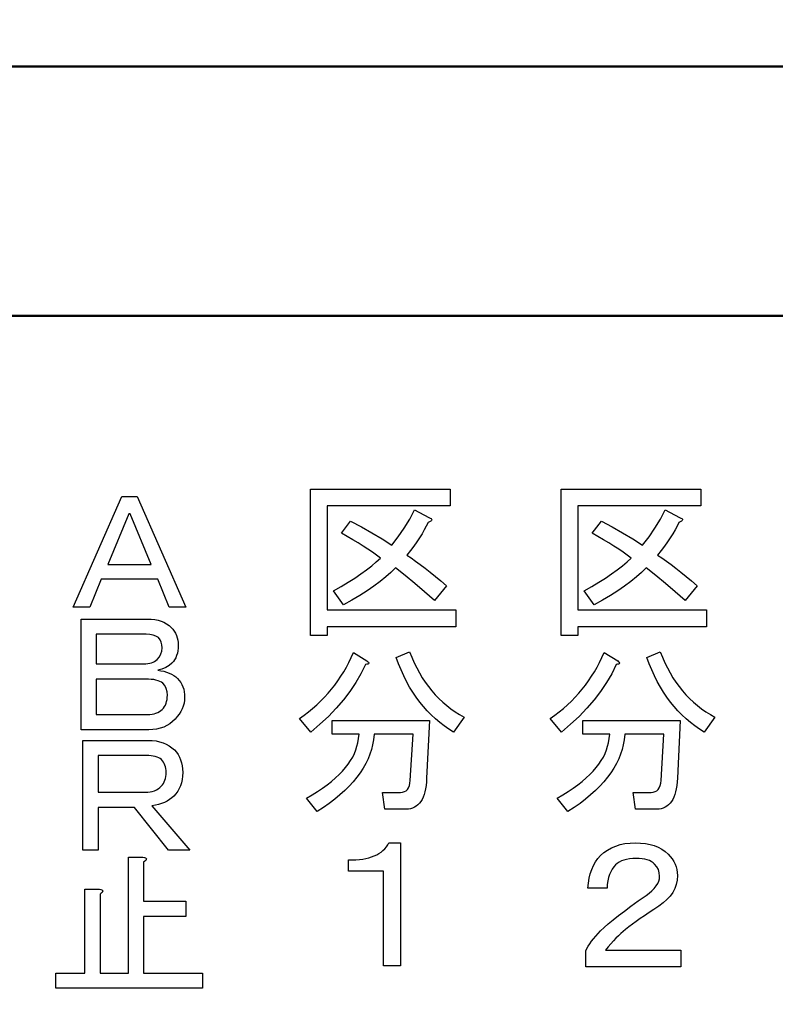
# Model space of a CAD drawing. Units: millimetres. Extents: x 0 to 600, y -1 to 424.
# Drawn here: x 126 to 138, y 154 to 170 of the extents above; entities that cross this region are included whole.
import ezdxf

# ---------------------------------------------------------------- set-up
doc = ezdxf.new("R2010")
doc.units = ezdxf.units.MM
doc.header["$LTSCALE"] = 0.264206
doc.layers.add('NoLayerName_001', color=7, linetype='Continuous')
doc.styles.get("Standard").update_dxf_attribs({"font": 'txt', "bigfont": 'extfont2'})
doc.dimstyles.get("Standard").update_dxf_attribs({"dimtxt": 2.5, "dimasz": 2.5, "dimexe": 1.25, "dimexo": 0.625, "dimtad": 1, "dimzin": 0, "dimdsep": 46, "dimtxsty": 'Standard', "dimcen": 2.5, "dimadec": 0, "dimazin": 0, "dimtfac": 0.75, "dimtmove": 0, "dimatfit": 3, "dimfxl": 1, "dimarcsym": 0})

msp = doc.modelspace()

# ---------------------------------------------------------------- linework, layer by layer
at = {"layer": 'NoLayerName_001', "color": 7, "linetype": 'Continuous', "lineweight": 50}
for p, q in [((91.5458832, 169.466835), (169.0458832, 169.466835)), ((97.0458832, 165.466835), (163.5458832, 165.466835))]:
    msp.add_line(p, q, dxfattribs=at)
at = {"layer": 'NoLayerName_001', "color": 7, "linetype": 'Continuous', "lineweight": 25}
for p, q in [((130.8558832, 162.6912739), (133.0958832, 162.6912739)), ((130.8558832, 160.3449688), (130.8558832, 162.6912739)), ((133.0958832, 162.6912739), (133.0958832, 162.4217145)), ((134.8758832, 162.6912739), (137.1158832, 162.6912739)), ((134.8758832, 160.3449688), (134.8758832, 162.6912739)), ((137.1158832, 162.6912739), (137.1158832, 162.4217145)), ((127.0513028, 160.79606), (127.8325313, 162.5743827)), ((127.8325313, 162.5743827), (128.079235, 162.5743827)), ((128.079235, 162.5743827), (128.8604635, 160.79606)), ((127.9456039, 162.296841), (127.6063862, 161.4847745)), ((127.9661625, 162.296841), (127.9456039, 162.296841)), ((128.3053801, 161.4847745), (127.9661625, 162.296841)), ((131.1254425, 162.4217145), (131.1254425, 160.7550027)), ((133.0958832, 162.4217145), (131.1254425, 162.4217145)), ((132.4479284, 162.2099481), (132.5263917, 162.3609688)), ((132.5263917, 162.3609688), (132.7541883, 162.2356807)), ((135.1454425, 162.4217145), (135.1454425, 160.7550027)), ((137.1158832, 162.4217145), (135.1454425, 162.4217145)), ((136.4679284, 162.2099481), (136.5463917, 162.3609688)), ((136.5463917, 162.3609688), (136.7741883, 162.2356807)), ((131.3532391, 161.9851044), (131.5013069, 162.1787315)), ((131.5013069, 162.1787315), (131.6751073, 162.0863473)), ((132.36145, 162.0648332), (132.4479284, 162.2099481)), ((132.7427984, 162.1559518), (132.7149566, 162.0977371)), ((132.7676873, 162.1673417), (132.7427984, 162.1559518)), ((132.7541883, 162.2356807), (132.7765461, 162.2268219)), ((132.7862485, 162.1778878), (132.7676873, 162.1673417)), ((132.7765461, 162.2268219), (132.7917325, 162.2179631)), ((132.7976384, 162.1884339), (132.7862485, 162.1778878)), ((132.7917325, 162.2179631), (132.8005913, 162.2082607)), ((132.8027005, 162.1985582), (132.7976384, 162.1884339)), ((132.8005913, 162.2082607), (132.8027005, 162.1985582)), ((135.3732391, 161.9851044), (135.5213069, 162.1787315)), ((135.5213069, 162.1787315), (135.6951073, 162.0863473)), ((136.38145, 162.0648332), (136.4679284, 162.2099481)), ((136.7627984, 162.1559518), (136.7349566, 162.0977371)), ((136.7876873, 162.1673417), (136.7627984, 162.1559518)), ((136.7741883, 162.2356807), (136.7965461, 162.2268219)), ((136.8062485, 162.1778878), (136.7876873, 162.1673417)), ((136.7965461, 162.2268219), (136.8117325, 162.2179631)), ((136.8176384, 162.1884339), (136.8062485, 162.1778878)), ((136.8117325, 162.2179631), (136.8205913, 162.2082607)), ((136.8227005, 162.1985582), (136.8176384, 162.1884339)), ((136.8205913, 162.2082607), (136.8227005, 162.1985582)), ((131.4477325, 161.93153), (131.3532391, 161.9851044)), ((131.6751073, 162.0863473), (131.8430018, 161.9910102)), ((131.8430018, 161.9910102), (132.0054124, 161.8927202)), ((132.2656911, 161.9252023), (132.36145, 162.0648332)), ((132.6466176, 161.9754019), (132.6061205, 161.9112814)), ((132.6828964, 162.0378351), (132.6466176, 161.9754019)), ((132.7149566, 162.0977371), (132.6828964, 162.0378351)), ((135.4677325, 161.93153), (135.3732391, 161.9851044)), ((135.6951073, 162.0863473), (135.8630018, 161.9910102)), ((135.8630018, 161.9910102), (136.0254124, 161.8927202)), ((136.2856911, 161.9252023), (136.38145, 162.0648332)), ((136.6666176, 161.9754019), (136.6261205, 161.9112814)), ((136.7028964, 162.0378351), (136.6666176, 161.9754019)), ((136.7349566, 162.0977371), (136.7028964, 162.0378351)), ((131.5375856, 161.8792211), (131.4477325, 161.93153)), ((131.6227984, 161.827756), (131.5375856, 161.8792211)), ((131.7033709, 161.7771345), (131.6227984, 161.827756)), ((132.0054124, 161.8927202), (132.1619171, 161.7914773)), ((132.1619171, 161.7914773), (132.2656911, 161.9252023)), ((132.5614048, 161.8446298), (132.5120489, 161.775869)), ((132.6061205, 161.9112814), (132.5614048, 161.8446298)), ((135.5575856, 161.8792211), (135.4677325, 161.93153)), ((135.6427984, 161.827756), (135.5575856, 161.8792211)), ((135.7233709, 161.7771345), (135.6427984, 161.827756)), ((136.0254124, 161.8927202), (136.1819171, 161.7914773)), ((136.1819171, 161.7914773), (136.2856911, 161.9252023)), ((136.5814048, 161.8446298), (136.5320489, 161.775869)), ((136.6261205, 161.9112814), (136.5814048, 161.8446298)), ((131.7793031, 161.7277786), (131.7033709, 161.7771345)), ((131.8510169, 161.6796882), (131.7793031, 161.7277786)), ((131.9176685, 161.6324415), (131.8510169, 161.6796882)), ((132.4588964, 161.7049989), (132.4011035, 161.6320196)), ((132.5120489, 161.775869), (132.4588964, 161.7049989)), ((135.7993031, 161.7277786), (135.7233709, 161.7771345)), ((135.8710169, 161.6796882), (135.7993031, 161.7277786)), ((135.9376685, 161.6324415), (135.8710169, 161.6796882)), ((136.4788964, 161.7049989), (136.4211035, 161.6320196)), ((136.5320489, 161.775869), (136.4788964, 161.7049989)), ((131.8387834, 161.4599066), (131.9130282, 161.5236053)), ((131.9130282, 161.5236053), (131.9796798, 161.5864603)), ((131.9796798, 161.5864603), (131.9176685, 161.6324415)), ((132.4011035, 161.6320196), (132.470708, 161.5868822)), ((132.470708, 161.5868822), (132.5436873, 161.5375262)), ((132.5436873, 161.5375262), (132.6187758, 161.4831081)), ((135.8587834, 161.4599066), (135.9330282, 161.5236053)), ((135.9330282, 161.5236053), (135.9996798, 161.5864603)), ((135.9996798, 161.5864603), (135.9376685, 161.6324415)), ((136.4211035, 161.6320196), (136.490708, 161.5868822)), ((136.490708, 161.5868822), (136.5636873, 161.5375262)), ((136.5636873, 161.5375262), (136.6387758, 161.4831081)), ((127.6063862, 161.4847745), (128.3053801, 161.4847745)), ((131.5683804, 161.2641703), (131.6666704, 161.3304)), ((131.6666704, 161.3304), (131.7565235, 161.3953643)), ((131.7565235, 161.3953643), (131.8387834, 161.4599066)), ((132.1458869, 161.3552889), (132.0644707, 161.2831533)), ((132.2188662, 161.4270027), (132.1458869, 161.3552889)), ((132.3732617, 161.3046675), (132.2188662, 161.4270027)), ((132.6187758, 161.4831081), (132.6972391, 161.4240498)), ((132.6972391, 161.4240498), (132.7782335, 161.3607729)), ((132.7782335, 161.3607729), (132.8626026, 161.2924339)), ((135.5883804, 161.2641703), (135.6866704, 161.3304)), ((135.6866704, 161.3304), (135.7765235, 161.3953643)), ((135.7765235, 161.3953643), (135.8587834, 161.4599066)), ((136.1658869, 161.3552889), (136.0844707, 161.2831533)), ((136.2388662, 161.4270027), (136.1658869, 161.3552889)), ((136.3932617, 161.3046675), (136.2388662, 161.4270027)), ((136.6387758, 161.4831081), (136.7172391, 161.4240498)), ((136.7172391, 161.4240498), (136.7982335, 161.3607729)), ((136.7982335, 161.3607729), (136.8826026, 161.2924339)), ((127.503593, 161.2483501), (127.3185652, 160.79606)), ((128.4081733, 161.2483501), (127.503593, 161.2483501)), ((128.5932011, 160.79606), (128.4081733, 161.2483501)), ((131.3494425, 161.1304452), (131.462919, 161.1979405)), ((131.462919, 161.1979405), (131.5683804, 161.2641703)), ((131.973774, 161.2101741), (131.8742184, 161.1367729)), ((132.0644707, 161.2831533), (131.973774, 161.2101741)), ((132.5293446, 161.1764264), (132.3732617, 161.3046675)), ((132.686693, 161.0427014), (132.5293446, 161.1764264)), ((132.8626026, 161.2924339), (132.9490809, 161.2198765)), ((132.9490809, 161.2198765), (133.038934, 161.1422569)), ((135.3694425, 161.1304452), (135.482919, 161.1979405)), ((135.482919, 161.1979405), (135.5883804, 161.2641703)), ((135.993774, 161.2101741), (135.8942184, 161.1367729)), ((136.0844707, 161.2831533), (135.993774, 161.2101741)), ((136.5493446, 161.1764264), (136.3932617, 161.3046675)), ((136.706693, 161.0427014), (136.5493446, 161.1764264)), ((136.8826026, 161.2924339), (136.9690809, 161.2198765)), ((136.9690809, 161.2198765), (137.058934, 161.1422569)), ((131.227951, 161.0625281), (131.3494425, 161.1304452)), ((131.3874086, 160.8347315), (131.227951, 161.0625281)), ((131.7658041, 161.0621063), (131.648531, 160.9870178)), ((131.8742184, 161.1367729), (131.7658041, 161.0621063)), ((132.8453069, 160.9030705), (132.686693, 161.0427014)), ((133.038934, 161.1422569), (132.8453069, 160.9030705)), ((135.247951, 161.0625281), (135.3694425, 161.1304452)), ((135.4074086, 160.8347315), (135.247951, 161.0625281)), ((135.7858041, 161.0621063), (135.668531, 160.9870178)), ((135.8942184, 161.1367729), (135.7858041, 161.0621063)), ((136.8653069, 160.9030705), (136.706693, 161.0427014)), ((137.058934, 161.1422569), (136.8653069, 160.9030705)), ((131.5223992, 160.9110855), (131.3874086, 160.8347315)), ((131.648531, 160.9870178), (131.5223992, 160.9110855)), ((135.5423992, 160.9110855), (135.4074086, 160.8347315)), ((135.668531, 160.9870178), (135.5423992, 160.9110855)), ((127.3185652, 160.79606), (127.0513028, 160.79606)), ((128.8604635, 160.79606), (128.5932011, 160.79606)), ((131.1254425, 160.7550027), (133.1870018, 160.7550027)), ((133.1870018, 160.7550027), (133.1870018, 160.4854434)), ((135.1454425, 160.7550027), (137.2070018, 160.7550027)), ((137.2070018, 160.7550027), (137.2070018, 160.4854434)), ((127.1780811, 158.8333213), (127.1780811, 160.6082176)), ((127.1780811, 160.6082176), (128.2437042, 160.6082176)), ((128.2437042, 160.6082176), (128.3034765, 160.606314)), ((128.3034765, 160.606314), (128.3598225, 160.5998418)), ((128.3598225, 160.5998418), (128.4127419, 160.5895625)), ((128.4127419, 160.5895625), (128.462235, 160.5747146)), ((128.462235, 160.5747146), (128.5079208, 160.5560595)), ((128.5079208, 160.5560595), (128.5501803, 160.5332166)), ((128.5501803, 160.5332166), (128.5890133, 160.5058051)), ((128.5890133, 160.5058051), (128.6240391, 160.4745864)), ((128.6240391, 160.4745864), (128.6506892, 160.4452713)), ((128.6506892, 160.4452713), (128.6735321, 160.4140526)), ((128.6735321, 160.4140526), (128.6929486, 160.3809303)), ((131.1254425, 160.4854434), (131.1254425, 160.3449688)), ((133.1870018, 160.4854434), (131.1254425, 160.4854434)), ((135.1454425, 160.4854434), (135.1454425, 160.3449688)), ((137.2070018, 160.4854434), (135.1454425, 160.4854434)), ((128.2231456, 160.3649403), (127.4213584, 160.3649403)), ((127.4213584, 160.3649403), (127.4213584, 159.888665)), ((128.2817758, 160.3615139), (128.2231456, 160.3649403)), ((128.3335531, 160.3512345), (128.2817758, 160.3615139)), ((128.379239, 160.3341023), (128.3335531, 160.3512345)), ((128.4184527, 160.3101172), (128.379239, 160.3341023)), ((128.4454835, 160.2766143), (128.4184527, 160.3101172)), ((128.4649, 160.238162), (128.4454835, 160.2766143)), ((128.4763214, 160.1943797), (128.4649, 160.238162)), ((128.6929486, 160.3809303), (128.7089387, 160.3462852)), ((128.7089387, 160.3462852), (128.7211216, 160.3089751)), ((128.7211216, 160.3089751), (128.7298781, 160.2701421)), ((128.7298781, 160.2701421), (128.7352081, 160.2294055)), ((128.7352081, 160.2294055), (128.7371117, 160.1867654)), ((131.1254425, 160.3449688), (130.8558832, 160.3449688)), ((135.1454425, 160.3449688), (134.8758832, 160.3449688)), ((128.45957, 160.0481849), (128.4751793, 160.0953936)), ((128.4751793, 160.0953936), (128.4801286, 160.1456481)), ((128.4801286, 160.1456481), (128.4763214, 160.1943797)), ((128.7306395, 160.0995815), (128.7226445, 160.0596064)), ((128.7355888, 160.1418409), (128.7306395, 160.0995815)), ((128.7371117, 160.1867654), (128.7355888, 160.1418409)), ((131.5114312, 159.9920046), (131.5468662, 160.0721552)), ((131.5468662, 160.0721552), (131.763273, 159.9354773)), ((132.2302561, 159.9924264), (132.4466628, 160.0835451)), ((132.4466628, 160.0835451), (132.4820979, 159.9941138)), ((135.5314312, 159.9920046), (135.5668662, 160.0721552)), ((135.5668662, 160.0721552), (135.783273, 159.9354773)), ((136.2502561, 159.9924264), (136.4666628, 160.0835451)), ((136.4666628, 160.0835451), (136.5020979, 159.9941138)), ((128.3080451, 159.9065587), (128.3339338, 159.916838)), ((128.3339338, 159.916838), (128.3575382, 159.9290209)), ((128.3575382, 159.9290209), (128.3788582, 159.9438688)), ((128.3788582, 159.9438688), (128.397894, 159.9606203)), ((128.397894, 159.9606203), (128.434062, 160.0028797)), ((128.434062, 160.0028797), (128.45957, 160.0481849)), ((128.6583035, 159.9259752), (128.6343184, 159.8989444)), ((128.6792429, 159.955671), (128.6583035, 159.9259752)), ((128.6971365, 159.9876511), (128.6792429, 159.955671)), ((128.7116037, 160.0222962), (128.6971365, 159.9876511)), ((128.7226445, 160.0596064), (128.7116037, 160.0222962)), ((131.4329679, 159.8371872), (131.4734651, 159.9135413)), ((131.4734651, 159.9135413), (131.5114312, 159.9920046)), ((131.763273, 159.9354773), (131.7780376, 159.9245093)), ((131.7780376, 159.9245093), (131.7873182, 159.9148068)), ((131.7873182, 159.9148068), (131.7919585, 159.9059481)), ((132.268644, 159.8903398), (132.2302561, 159.9924264)), ((132.4820979, 159.9941138), (132.520064, 159.9076355)), ((132.520064, 159.9076355), (132.560983, 159.8245319)), ((135.4529679, 159.8371872), (135.4934651, 159.9135413)), ((135.4934651, 159.9135413), (135.5314312, 159.9920046)), ((135.783273, 159.9354773), (135.7980376, 159.9245093)), ((135.7980376, 159.9245093), (135.8073182, 159.9148068)), ((135.8073182, 159.9148068), (135.8119585, 159.9059481)), ((136.288644, 159.8903398), (136.2502561, 159.9924264)), ((136.5020979, 159.9941138), (136.540064, 159.9076355)), ((136.540064, 159.9076355), (136.580983, 159.8245319)), ((127.4213584, 159.888665), (128.1820283, 159.888665)), ((128.1820283, 159.888665), (128.2170541, 159.8898072)), ((128.2170541, 159.8898072), (128.2494149, 159.8932336)), ((128.2494149, 159.8932336), (128.2798722, 159.8989444)), ((128.2798722, 159.8989444), (128.3080451, 159.9065587)), ((128.4763214, 159.8045269), (128.4081733, 159.7858718)), ((128.4081733, 159.7858718), (128.4580471, 159.7793997)), ((128.4580471, 159.7793997), (128.5052558, 159.7698818)), ((128.5368552, 159.8296541), (128.4763214, 159.8045269)), ((128.5052558, 159.7698818), (128.5494188, 159.7573181)), ((128.589394, 159.8608728), (128.5368552, 159.8296541)), ((128.5494188, 159.7573181), (128.5905361, 159.7420895)), ((128.6343184, 159.8989444), (128.589394, 159.8608728)), ((131.3448022, 159.6895413), (131.3903615, 159.7625206)), ((131.3903615, 159.7625206), (131.4329679, 159.8371872)), ((131.7404933, 159.8785281), (131.6670922, 159.7321477)), ((131.7607419, 159.8819029), (131.7404933, 159.8785281)), ((131.7759284, 159.8865432), (131.7607419, 159.8819029)), ((131.7864745, 159.8920272), (131.7759284, 159.8865432)), ((131.7919585, 159.8983549), (131.7864745, 159.8920272)), ((131.7919585, 159.9059481), (131.7919585, 159.8983549)), ((132.309563, 159.7920498), (132.268644, 159.8903398)), ((132.3530131, 159.6971345), (132.309563, 159.7920498)), ((132.560983, 159.8245319), (132.6040112, 159.7448031)), ((135.3648022, 159.6895413), (135.4103615, 159.7625206)), ((135.4103615, 159.7625206), (135.4529679, 159.8371872)), ((135.7604933, 159.8785281), (135.6870922, 159.7321477)), ((135.7807419, 159.8819029), (135.7604933, 159.8785281)), ((135.7959284, 159.8865432), (135.7807419, 159.8819029)), ((135.8064745, 159.8920272), (135.7959284, 159.8865432)), ((135.8119585, 159.8983549), (135.8064745, 159.8920272)), ((135.8119585, 159.9059481), (135.8119585, 159.8983549)), ((136.329563, 159.7920498), (136.288644, 159.8903398)), ((136.3730131, 159.6971345), (136.329563, 159.7920498)), ((136.580983, 159.8245319), (136.6240112, 159.7448031)), ((128.2128662, 159.6453878), (127.4213584, 159.6453878)), ((127.4213584, 159.6453878), (127.4213584, 159.0765986)), ((128.260075, 159.6442456), (128.2128662, 159.6453878)), ((128.3034765, 159.6411999), (128.260075, 159.6442456)), ((128.3434517, 159.6362506), (128.3034765, 159.6411999)), ((128.3800004, 159.629017), (128.3434517, 159.6362506)), ((128.4127419, 159.6198798), (128.3800004, 159.629017)), ((128.442057, 159.608839), (128.4127419, 159.6198798)), ((128.4679457, 159.595514), (128.442057, 159.608839)), ((128.4904079, 159.5802854), (128.4679457, 159.595514)), ((128.5905361, 159.7420895), (128.6289884, 159.7241959)), ((128.6289884, 159.7241959), (128.664395, 159.7028758)), ((128.664395, 159.7028758), (128.6971365, 159.6788907)), ((128.6971365, 159.6788907), (128.7268323, 159.6522406)), ((128.7268323, 159.6522406), (128.7534824, 159.6229255)), ((128.7534824, 159.6229255), (128.7763254, 159.5913261)), ((131.2465122, 159.5499104), (131.2971336, 159.6186712)), ((131.2971336, 159.6186712), (131.3448022, 159.6895413)), ((131.6670922, 159.7321477), (131.5831449, 159.5887202)), ((132.3989943, 159.6060159), (132.3530131, 159.6971345)), ((132.4475065, 159.518272), (132.3989943, 159.6060159)), ((132.6040112, 159.7448031), (132.6495706, 159.6680272)), ((132.6495706, 159.6680272), (132.6980828, 159.594626)), ((132.6980828, 159.594626), (132.7491261, 159.5241778)), ((135.2665122, 159.5499104), (135.3171336, 159.6186712)), ((135.3171336, 159.6186712), (135.3648022, 159.6895413)), ((135.6870922, 159.7321477), (135.6031449, 159.5887202)), ((136.4189943, 159.6060159), (136.3730131, 159.6971345)), ((136.4675065, 159.518272), (136.4189943, 159.6060159)), ((136.6240112, 159.7448031), (136.6695706, 159.6680272)), ((136.6695706, 159.6680272), (136.7180828, 159.594626)), ((136.7180828, 159.594626), (136.7691261, 159.5241778)), ((128.5220073, 159.5410717), (128.4904079, 159.5802854)), ((128.5444695, 159.4953858), (128.5220073, 159.5410717)), ((128.5577946, 159.4436085), (128.5444695, 159.4953858)), ((128.5623632, 159.3849783), (128.5577946, 159.4436085)), ((128.7763254, 159.5913261), (128.7957419, 159.5574424)), ((128.7957419, 159.5574424), (128.8117319, 159.5212745)), ((128.8117319, 159.5212745), (128.8239148, 159.4828222)), ((128.8239148, 159.4828222), (128.8326713, 159.4420856)), ((128.8326713, 159.4420856), (128.8380013, 159.3994455)), ((131.1385197, 159.4174509), (131.1937815, 159.482837)), ((131.1937815, 159.482837), (131.2465122, 159.5499104)), ((131.4890734, 159.4486675), (131.3844557, 159.3119895)), ((131.5831449, 159.5887202), (131.4890734, 159.4486675)), ((132.4989717, 159.4343247), (132.4475065, 159.518272)), ((132.5525461, 159.3541741), (132.4989717, 159.4343247)), ((132.7491261, 159.5241778), (132.8027005, 159.4571044)), ((132.8027005, 159.4571044), (132.858806, 159.3934057)), ((135.1585197, 159.4174509), (135.2137815, 159.482837)), ((135.2137815, 159.482837), (135.2665122, 159.5499104)), ((135.5090734, 159.4486675), (135.4044557, 159.3119895)), ((135.6031449, 159.5887202), (135.5090734, 159.4486675)), ((136.5189717, 159.4343247), (136.4675065, 159.518272)), ((136.5725461, 159.3541741), (136.5189717, 159.4343247)), ((136.7691261, 159.5241778), (136.8227005, 159.4571044)), ((136.8227005, 159.4571044), (136.878806, 159.3934057)), ((128.5418045, 159.2566771), (128.5509417, 159.2856115)), ((128.5509417, 159.2856115), (128.5574139, 159.3168302)), ((128.5574139, 159.3168302), (128.561221, 159.3499524)), ((128.561221, 159.3499524), (128.5623632, 159.3849783)), ((128.8376206, 159.3057894), (128.830387, 159.2589614)), ((128.8399049, 159.3541403), (128.8376206, 159.3057894)), ((128.8380013, 159.3994455), (128.8399049, 159.3541403)), ((130.957548, 159.2326825), (131.020403, 159.2925846)), ((131.020403, 159.2925846), (131.0807269, 159.3541741)), ((131.0807269, 159.3541741), (131.1385197, 159.4174509)), ((131.3844557, 159.3119895), (131.2697137, 159.1782645)), ((132.6090734, 159.27782), (132.5525461, 159.3541741)), ((132.6677099, 159.2048407), (132.6090734, 159.27782)), ((132.858806, 159.3934057), (132.9174425, 159.3326599)), ((132.9174425, 159.3326599), (132.9786101, 159.2748671)), ((134.977548, 159.2326825), (135.040403, 159.2925846)), ((135.040403, 159.2925846), (135.1007269, 159.3541741)), ((135.1007269, 159.3541741), (135.1585197, 159.4174509)), ((135.4044557, 159.3119895), (135.2897137, 159.1782645)), ((136.6290734, 159.27782), (136.5725461, 159.3541741)), ((136.6877099, 159.2048407), (136.6290734, 159.27782)), ((136.878806, 159.3934057), (136.9374425, 159.3326599)), ((136.9374425, 159.3326599), (136.9986101, 159.2748671)), ((128.4081733, 159.1085787), (128.4344427, 159.1230459)), ((128.4344427, 159.1230459), (128.4584278, 159.1394167)), ((128.4584278, 159.1394167), (128.4801286, 159.1588332)), ((128.4801286, 159.1588332), (128.4995451, 159.180534)), ((128.4995451, 159.180534), (128.5162966, 159.2037576)), ((128.5162966, 159.2037576), (128.5303831, 159.2292656)), ((128.5303831, 159.2292656), (128.5418045, 159.2566771)), ((128.7797518, 159.1260916), (128.7531017, 159.0842129)), ((128.8014526, 159.1691125), (128.7797518, 159.1260916)), ((128.8182041, 159.2132755), (128.8014526, 159.1691125)), ((128.830387, 159.2589614), (128.8182041, 159.2132755)), ((130.7542184, 159.0652098), (130.8242448, 159.1192061)), ((130.8242448, 159.1192061), (130.8921619, 159.1748897)), ((130.8921619, 159.1748897), (130.957548, 159.2326825)), ((131.2697137, 159.1782645), (131.1448474, 159.0479142)), ((132.7292994, 159.1356581), (132.6677099, 159.2048407)), ((132.7934199, 159.0698501), (132.7292994, 159.1356581)), ((132.9786101, 159.2748671), (133.0423088, 159.2208709)), ((133.0423088, 159.2208709), (133.1089604, 159.1698275)), ((133.1089604, 159.1698275), (133.1777212, 159.1217371)), ((133.1777212, 159.1217371), (133.249435, 159.0770215)), ((134.7742184, 159.0652098), (134.8442448, 159.1192061)), ((134.8442448, 159.1192061), (134.9121619, 159.1748897)), ((134.9121619, 159.1748897), (134.977548, 159.2326825)), ((135.2897137, 159.1782645), (135.1648474, 159.0479142)), ((136.7492994, 159.1356581), (136.6877099, 159.2048407)), ((136.8134199, 159.0698501), (136.7492994, 159.1356581)), ((136.9986101, 159.2748671), (137.0623088, 159.2208709)), ((137.0623088, 159.2208709), (137.1289604, 159.1698275)), ((137.1289604, 159.1698275), (137.1977212, 159.1217371)), ((137.1977212, 159.1217371), (137.269435, 159.0770215)), ((127.4213584, 159.0765986), (128.2437042, 159.0765986)), ((128.2437042, 159.0765986), (128.2810143, 159.0777407)), ((128.2810143, 159.0777407), (128.3164209, 159.0819286)), ((128.3164209, 159.0819286), (128.3491624, 159.0880201)), ((128.3491624, 159.0880201), (128.3800004, 159.0971572)), ((128.3800004, 159.0971572), (128.4081733, 159.1085787)), ((128.6453592, 158.9646682), (128.6015769, 158.9296424)), ((128.685715, 159.0046433), (128.6453592, 158.9646682)), ((128.721883, 159.0438571), (128.685715, 159.0046433)), ((128.7531017, 159.0842129), (128.721883, 159.0438571)), ((130.6812391, 159.012901), (130.7542184, 159.0652098)), ((130.8634764, 158.7964942), (130.6812391, 159.012901)), ((131.1448474, 159.0479142), (131.009435, 158.9205168)), ((131.2051713, 158.9787315), (132.7655781, 158.9787315)), ((131.2051713, 158.7631684), (131.2051713, 158.9787315)), ((132.7655781, 158.9787315), (132.7200188, 158.0561552)), ((132.8600715, 159.0078388), (132.7934199, 159.0698501)), ((132.929676, 158.9496242), (132.8600715, 159.0078388)), ((133.3236798, 159.0356807), (133.1528323, 158.7964942)), ((133.249435, 159.0770215), (133.3236798, 159.0356807)), ((134.7012391, 159.012901), (134.7742184, 159.0652098)), ((134.8834764, 158.7964942), (134.7012391, 159.012901)), ((135.1648474, 159.0479142), (135.029435, 158.9205168)), ((135.2251713, 158.9787315), (136.7855781, 158.9787315)), ((135.2251713, 158.7631684), (135.2251713, 158.9787315)), ((136.7855781, 158.9787315), (136.7400188, 158.0561552)), ((136.8800715, 159.0078388), (136.8134199, 159.0698501)), ((136.949676, 158.9496242), (136.8800715, 159.0078388)), ((137.3436798, 159.0356807), (137.1728323, 158.7964942)), ((137.269435, 159.0770215), (137.3436798, 159.0356807)), ((128.2642628, 158.8333213), (127.1780811, 158.8333213)), ((128.3293652, 158.8359863), (128.2642628, 158.8333213)), ((128.3906604, 158.8439813), (128.3293652, 158.8359863)), ((128.4489099, 158.8573064), (128.3906604, 158.8439813)), ((128.5033523, 158.8763422), (128.4489099, 158.8573064)), ((128.5539874, 158.9003273), (128.5033523, 158.8763422)), ((128.6015769, 158.9296424), (128.5539874, 158.9003273)), ((131.009435, 158.9205168), (130.8634764, 158.7964942)), ((133.0013898, 158.8947842), (132.929676, 158.9496242)), ((133.0756346, 158.8437409), (133.0013898, 158.8947842)), ((133.1528323, 158.7964942), (133.0756346, 158.8437409)), ((135.029435, 158.9205168), (134.8834764, 158.7964942)), ((137.0213898, 158.8947842), (136.949676, 158.9496242)), ((137.0956346, 158.8437409), (137.0213898, 158.8947842)), ((137.1728323, 158.7964942), (137.0956346, 158.8437409)), ((127.2089191, 156.9048471), (127.2089191, 158.6626111)), ((127.2089191, 158.6626111), (128.2539835, 158.6626111)), ((128.2539835, 158.6626111), (128.3190859, 158.6603268)), ((128.3190859, 158.6603268), (128.3803811, 158.6530932)), ((128.3803811, 158.6530932), (128.4386306, 158.6409103)), ((131.6379849, 158.7631684), (131.2051713, 158.7631684)), ((131.6152052, 158.6256468), (131.6379849, 158.7631684)), ((131.8657815, 158.6712061), (131.8531261, 158.5931646)), ((131.8771713, 158.7631684), (131.8657815, 158.6712061)), ((132.503612, 158.7631684), (131.8771713, 158.7631684)), ((132.4580527, 158.0219857), (132.503612, 158.7631684)), ((135.6579849, 158.7631684), (135.2251713, 158.7631684)), ((135.6352052, 158.6256468), (135.6579849, 158.7631684)), ((135.8857815, 158.6712061), (135.8731261, 158.5931646)), ((135.8971713, 158.7631684), (135.8857815, 158.6712061)), ((136.523612, 158.7631684), (135.8971713, 158.7631684)), ((136.4780527, 158.0219857), (136.523612, 158.7631684)), ((128.4386306, 158.6409103), (128.4930729, 158.6241589)), ((128.4930729, 158.6241589), (128.5437081, 158.6024581)), ((128.5437081, 158.6024581), (128.5912976, 158.575808)), ((128.5912976, 158.575808), (128.6350799, 158.5445893)), ((128.6350799, 158.5445893), (128.6754357, 158.5084213)), ((128.6754357, 158.5084213), (128.7066544, 158.4733955)), ((131.5620527, 158.4522682), (131.5848323, 158.5096392)), ((131.5848323, 158.5096392), (131.6025498, 158.5674321)), ((131.6025498, 158.5674321), (131.6152052, 158.6256468)), ((131.8341431, 158.5163887), (131.809676, 158.4400347)), ((131.8531261, 158.5931646), (131.8341431, 158.5163887)), ((135.5820527, 158.4522682), (135.6048323, 158.5096392)), ((135.6048323, 158.5096392), (135.6225498, 158.5674321)), ((135.6225498, 158.5674321), (135.6352052, 158.6256468)), ((135.8541431, 158.5163887), (135.829676, 158.4400347)), ((135.8731261, 158.5931646), (135.8541431, 158.5163887)), ((128.2231456, 158.4193339), (127.4521964, 158.4193339)), ((127.4521964, 158.4193339), (127.4521964, 157.8299861)), ((128.2631207, 158.4181917), (128.2231456, 158.4193339)), ((128.3004308, 158.415146), (128.2631207, 158.4181917)), ((128.3350759, 158.4101967), (128.3004308, 158.415146)), ((128.3670561, 158.4029631), (128.3350759, 158.4101967)), ((128.3967519, 158.3938259), (128.3670561, 158.4029631)), ((128.4237827, 158.3827852), (128.3967519, 158.3938259)), ((128.4481485, 158.3694601), (128.4237827, 158.3827852)), ((128.4698493, 158.3542315), (128.4481485, 158.3694601)), ((128.4866008, 158.3351957), (128.4698493, 158.3542315)), ((128.5014487, 158.3142563), (128.4866008, 158.3351957)), ((128.7066544, 158.4733955), (128.7340659, 158.4357046)), ((128.7340659, 158.4357046), (128.7569089, 158.3953488)), ((128.7569089, 158.3953488), (128.7755639, 158.3515665)), ((128.7755639, 158.3515665), (128.7904118, 158.3051192)), ((131.4624971, 158.2818426), (131.5008851, 158.3383699)), ((131.5008851, 158.3383699), (131.5342109, 158.3948972)), ((131.5342109, 158.3948972), (131.5620527, 158.4522682)), ((131.779725, 158.3645243), (131.7434463, 158.2898577)), ((131.809676, 158.4400347), (131.779725, 158.3645243)), ((135.4824971, 158.2818426), (135.5208851, 158.3383699)), ((135.5208851, 158.3383699), (135.5542109, 158.3948972)), ((135.5542109, 158.3948972), (135.5820527, 158.4522682)), ((135.799725, 158.3645243), (135.7634463, 158.2898577)), ((135.829676, 158.4400347), (135.799725, 158.3645243)), ((128.5136316, 158.2914134), (128.5014487, 158.3142563)), ((128.5239109, 158.2670476), (128.5136316, 158.2914134)), ((128.5315252, 158.2400168), (128.5239109, 158.2670476)), ((128.5372359, 158.2114631), (128.5315252, 158.2400168)), ((128.5406624, 158.1810059), (128.5372359, 158.2114631)), ((128.5418045, 158.148645), (128.5406624, 158.1810059)), ((128.7904118, 158.3051192), (128.8006912, 158.2560068)), ((128.8006912, 158.2560068), (128.8071633, 158.2038488)), ((128.8071633, 158.2038488), (128.8090669, 158.148645)), ((131.3705348, 158.1700535), (131.419047, 158.2257371)), ((131.419047, 158.2257371), (131.4624971, 158.2818426)), ((131.7016836, 158.2156129), (131.6544369, 158.1426336)), ((131.7434463, 158.2898577), (131.7016836, 158.2156129)), ((135.3905348, 158.1700535), (135.439047, 158.2257371)), ((135.439047, 158.2257371), (135.4824971, 158.2818426)), ((135.7216836, 158.2156129), (135.6744369, 158.1426336)), ((135.7634463, 158.2898577), (135.7216836, 158.2156129)), ((128.5136316, 157.9967395), (128.5239109, 158.0226282)), ((128.5239109, 158.0226282), (128.5315252, 158.0508011)), ((128.5315252, 158.0508011), (128.5372359, 158.0812584)), ((128.5372359, 158.0812584), (128.5406624, 158.1136192)), ((128.5406624, 158.1136192), (128.5418045, 158.148645)), ((128.7999297, 158.0363339), (128.788889, 157.9841759)), ((128.8067826, 158.091157), (128.7999297, 158.0363339)), ((128.8090669, 158.148645), (128.8067826, 158.091157)), ((131.1933596, 158.0051119), (131.2574802, 158.05953)), ((131.2574802, 158.05953), (131.3165385, 158.1147918)), ((131.3165385, 158.1147918), (131.3705348, 158.1700535)), ((131.6008625, 158.070498), (131.5418041, 157.9987842)), ((131.6544369, 158.1426336), (131.6008625, 158.070498)), ((132.4529905, 157.9764264), (132.4580527, 158.0219857)), ((132.7200188, 158.0561552), (132.7162222, 157.9958313)), ((135.2133596, 158.0051119), (135.2774802, 158.05953)), ((135.2774802, 158.05953), (135.3365385, 158.1147918)), ((135.3365385, 158.1147918), (135.3905348, 158.1700535)), ((135.6208625, 158.070498), (135.5618041, 157.9987842)), ((135.6744369, 158.1426336), (135.6208625, 158.070498)), ((136.4729905, 157.9764264), (136.4780527, 158.0219857)), ((136.7400188, 158.0561552), (136.7362222, 157.9958313)), ((128.3213702, 157.8444532), (128.3541117, 157.8558747)), ((128.3541117, 157.8558747), (128.3857111, 157.8699612)), ((128.3857111, 157.8699612), (128.4154069, 157.8878548)), ((128.4154069, 157.8878548), (128.4431992, 157.9087942)), ((128.4431992, 157.9087942), (128.4698493, 157.9327793)), ((128.4698493, 157.9327793), (128.4866008, 157.9518151)), ((128.4866008, 157.9518151), (128.5014487, 157.9731351)), ((128.5014487, 157.9731351), (128.5136316, 157.9967395)), ((128.752721, 157.8893777), (128.7279745, 157.8459761)), ((128.7732796, 157.9354443), (128.752721, 157.8893777)), ((128.788889, 157.9841759), (128.7732796, 157.9354443)), ((130.9697815, 157.8431232), (131.0495103, 157.8966976)), ((131.0495103, 157.8966976), (131.124177, 157.9506938)), ((131.124177, 157.9506938), (131.1933596, 158.0051119)), ((131.4063917, 157.8583097), (131.3296158, 157.789127)), ((131.4768399, 157.928336), (131.4063917, 157.8583097)), ((131.5418041, 157.9987842), (131.4768399, 157.928336)), ((132.3639811, 157.8405921), (132.3905574, 157.8557786)), ((132.3905574, 157.8557786), (132.4124933, 157.8768709)), ((132.4124933, 157.8768709), (132.4302109, 157.903869)), ((132.4302109, 157.903869), (132.4437099, 157.9371948)), ((132.4437099, 157.9371948), (132.4529905, 157.9764264)), ((132.7014576, 157.8869952), (132.6909114, 157.8384829)), ((132.7098945, 157.9397258), (132.7014576, 157.8869952)), ((132.7162222, 157.9958313), (132.7098945, 157.9397258)), ((134.9897815, 157.8431232), (135.0695103, 157.8966976)), ((135.0695103, 157.8966976), (135.144177, 157.9506938)), ((135.144177, 157.9506938), (135.2133596, 158.0051119)), ((135.4263917, 157.8583097), (135.3496158, 157.789127)), ((135.4968399, 157.928336), (135.4263917, 157.8583097)), ((135.5618041, 157.9987842), (135.4968399, 157.928336)), ((136.3839811, 157.8405921), (136.4105574, 157.8557786)), ((136.4105574, 157.8557786), (136.4324933, 157.8768709)), ((136.4324933, 157.8768709), (136.4502109, 157.903869)), ((136.4502109, 157.903869), (136.4637099, 157.9371948)), ((136.4637099, 157.9371948), (136.4729905, 157.9764264)), ((136.7214576, 157.8869952), (136.7109114, 157.8384829)), ((136.7298945, 157.9397258), (136.7214576, 157.8869952)), ((136.7362222, 157.9958313), (136.7298945, 157.9397258)), ((127.4521964, 157.8299861), (128.2128662, 157.8299861)), ((128.2128662, 157.8299861), (128.2505571, 157.8315089)), ((128.2505571, 157.8315089), (128.2867251, 157.8364582)), ((128.2867251, 157.8364582), (128.3213702, 157.8444532)), ((128.5970083, 157.7123449), (128.5581753, 157.6887406)), ((128.6327956, 157.738995), (128.5970083, 157.7123449)), ((128.6651564, 157.7683101), (128.6327956, 157.738995)), ((128.6990401, 157.8056203), (128.6651564, 157.7683101)), ((128.7279745, 157.8459761), (128.6990401, 157.8056203)), ((130.7951374, 157.73724), (130.8849905, 157.7899707)), ((130.9659849, 157.5208332), (130.7951374, 157.73724)), ((130.8849905, 157.7899707), (130.9697815, 157.8431232)), ((131.2473559, 157.720788), (131.159612, 157.6532927)), ((131.3296158, 157.789127), (131.2473559, 157.720788)), ((132.0138493, 157.8283586), (132.298595, 157.8283586)), ((132.0480188, 157.5587993), (132.0138493, 157.8283586)), ((132.298595, 157.8283586), (132.3336082, 157.8313115)), ((132.3336082, 157.8313115), (132.3639811, 157.8405921)), ((132.645774, 157.7161477), (132.6259472, 157.6832437)), ((132.6630696, 157.7532701), (132.645774, 157.7161477)), ((132.6778342, 157.7937673), (132.6630696, 157.7532701)), ((132.6909114, 157.8384829), (132.6778342, 157.7937673)), ((134.8151374, 157.73724), (134.9049905, 157.7899707)), ((134.9859849, 157.5208332), (134.8151374, 157.73724)), ((134.9049905, 157.7899707), (134.9897815, 157.8431232)), ((135.2673559, 157.720788), (135.179612, 157.6532927)), ((135.3496158, 157.789127), (135.2673559, 157.720788)), ((136.0338493, 157.8283586), (136.318595, 157.8283586)), ((136.0680188, 157.5587993), (136.0338493, 157.8283586)), ((136.318595, 157.8283586), (136.3536082, 157.8313115)), ((136.3536082, 157.8313115), (136.3839811, 157.8405921)), ((136.665774, 157.7161477), (136.6459472, 157.6832437)), ((136.6830696, 157.7532701), (136.665774, 157.7161477)), ((136.6978342, 157.7937673), (136.6830696, 157.7532701)), ((136.7109114, 157.8384829), (136.6978342, 157.7937673)), ((127.4521964, 157.5867088), (127.4521964, 156.9048471)), ((128.0381178, 157.5867088), (127.4521964, 157.5867088)), ((128.5829218, 156.9048471), (128.0381178, 157.5867088)), ((128.3704825, 157.6232575), (128.3156594, 157.6141203)), ((128.3156594, 157.6141203), (128.9221394, 156.9048471)), ((128.4222598, 157.6354404), (128.3704825, 157.6232575)), ((128.4709914, 157.6502883), (128.4222598, 157.6354404)), ((128.5162966, 157.6681819), (128.4709914, 157.6502883)), ((128.5581753, 157.6887406), (128.5162966, 157.6681819)), ((131.0655404, 157.5866411), (130.9659849, 157.5208332)), ((131.159612, 157.6532927), (131.0655404, 157.5866411)), ((132.3897137, 157.5587993), (132.0480188, 157.5587993)), ((132.4268361, 157.5609085), (132.3897137, 157.5587993)), ((132.4622711, 157.5663925), (132.4268361, 157.5609085)), ((132.4951751, 157.576095), (132.4622711, 157.5663925)), ((132.525548, 157.5900159), (132.4951751, 157.576095)), ((132.5542335, 157.6073115), (132.525548, 157.5900159)), ((132.5803879, 157.6288257), (132.5542335, 157.6073115)), ((132.6044331, 157.6541364), (132.5803879, 157.6288257)), ((132.6259472, 157.6832437), (132.6044331, 157.6541364)), ((135.0855404, 157.5866411), (134.9859849, 157.5208332)), ((135.179612, 157.6532927), (135.0855404, 157.5866411)), ((136.4097137, 157.5587993), (136.0680188, 157.5587993)), ((136.4468361, 157.5609085), (136.4097137, 157.5587993)), ((136.4822711, 157.5663925), (136.4468361, 157.5609085)), ((136.5151751, 157.576095), (136.4822711, 157.5663925)), ((136.545548, 157.5900159), (136.5151751, 157.576095)), ((136.5742335, 157.6073115), (136.545548, 157.5900159)), ((136.6003879, 157.6288257), (136.5742335, 157.6073115)), ((136.6244331, 157.6541364), (136.6003879, 157.6288257)), ((136.6459472, 157.6832437), (136.6244331, 157.6541364)), ((132.020177, 156.8962004), (132.0484406, 156.9240422)), ((132.0484406, 156.9240422), (132.0737514, 156.9535714)), ((132.0737514, 156.9535714), (132.096531, 156.9856317)), ((132.096531, 156.9856317), (132.1163578, 157.020223)), ((132.1163578, 157.020223), (132.298595, 157.020223)), ((132.298595, 157.020223), (132.298595, 155.0497823)), ((135.6217062, 156.9050592), (135.6845611, 156.9400724)), ((135.6845611, 156.9400724), (135.7520564, 156.9691797)), ((135.7520564, 156.9691797), (135.824192, 156.9915375)), ((135.824192, 156.9915375), (135.9005461, 157.0075677)), ((135.9005461, 157.0075677), (135.9819623, 157.0168483)), ((135.9819623, 157.0168483), (136.0680188, 157.020223)), ((136.0680188, 157.020223), (136.1511224, 157.0172701)), ((136.1511224, 157.0172701), (136.2287419, 157.0088332)), ((136.2287419, 157.0088332), (136.3017212, 156.9944904)), ((136.3017212, 156.9944904), (136.3700602, 156.9746637)), ((136.3700602, 156.9746637), (136.4329152, 156.9489311)), ((136.4329152, 156.9489311), (136.490708, 156.9177145)), ((136.490708, 156.9177145), (136.5438606, 156.8805921)), ((127.4521964, 156.9048471), (127.2089191, 156.9048471)), ((127.938751, 156.792834), (128.1717489, 156.792834)), ((127.938751, 154.9322767), (127.938751, 156.792834)), ((128.1717489, 156.792834), (128.1942112, 156.7871233)), ((128.1942112, 156.7871233), (128.2109627, 156.7798897)), ((128.2109627, 156.7798897), (128.221242, 156.7715139)), ((128.223907, 156.7509553), (128.215912, 156.7387724)), ((128.221242, 156.7715139), (128.2258106, 156.7619961)), ((128.2258106, 156.7619961), (128.223907, 156.7509553)), ((128.9221394, 156.9048471), (128.5829218, 156.9048471)), ((131.5869416, 156.7485545), (131.6426252, 156.7531948)), ((131.6426252, 156.7531948), (131.6957777, 156.7595225)), ((131.6957777, 156.7595225), (131.7459773, 156.7688031)), ((131.7459773, 156.7688031), (131.793224, 156.779771)), ((131.793224, 156.779771), (131.8379397, 156.793692)), ((131.8379397, 156.793692), (131.8801242, 156.8097221)), ((131.8801242, 156.8097221), (131.9193559, 156.8278614)), ((131.9193559, 156.8278614), (131.9556346, 156.84811)), ((131.9556346, 156.84811), (131.9893822, 156.8713115)), ((131.9893822, 156.8713115), (132.020177, 156.8962004)), ((135.4289227, 156.7139631), (135.4668888, 156.7671157)), ((135.4668888, 156.7671157), (135.5099171, 156.8152061)), ((135.5099171, 156.8152061), (135.5634915, 156.8632965)), ((135.5634915, 156.8632965), (135.6217062, 156.9050592)), ((135.9262787, 156.755304), (135.8828286, 156.7439142)), ((135.9735254, 156.7633191), (135.9262787, 156.755304)), ((136.0245687, 156.7679594), (135.9735254, 156.7633191)), ((136.0794086, 156.7696468), (136.0245687, 156.7679594)), ((136.1287645, 156.7683812), (136.0794086, 156.7696468)), ((136.1747457, 156.7641628), (136.1287645, 156.7683812)), ((136.2173521, 156.7569914), (136.1747457, 156.7641628)), ((136.2561619, 156.7468671), (136.2173521, 156.7569914)), ((136.5438606, 156.8805921), (136.591951, 156.8379857)), ((136.591951, 156.8379857), (136.6265423, 156.8004415)), ((136.6265423, 156.8004415), (136.6569152, 156.7612098)), ((136.6569152, 156.7612098), (136.6822259, 156.7207127)), ((128.2022062, 156.7254474), (128.1820283, 156.7105994)), ((128.1820283, 156.7105994), (128.1820283, 156.0835608)), ((128.215912, 156.7387724), (128.2022062, 156.7254474)), ((131.4671374, 156.7468671), (131.528305, 156.7464452)), ((131.4671374, 156.5646298), (131.4671374, 156.7468671)), ((131.528305, 156.7464452), (131.5869416, 156.7485545)), ((135.3445536, 156.5249763), (135.3677551, 156.5933153)), ((135.3677551, 156.5933153), (135.3955969, 156.6561703)), ((135.3955969, 156.6561703), (135.4289227, 156.7139631)), ((135.6934199, 156.5966901), (135.6710621, 156.5553492)), ((135.7195743, 156.6338125), (135.6934199, 156.5966901)), ((135.7491035, 156.6671383), (135.7195743, 156.6338125)), ((135.7765235, 156.6911835), (135.7491035, 156.6671383)), ((135.8081619, 156.7118539), (135.7765235, 156.6911835)), ((135.8435969, 156.7295714), (135.8081619, 156.7118539)), ((135.8828286, 156.7439142), (135.8435969, 156.7295714)), ((136.2911751, 156.7342117), (136.2561619, 156.7468671)), ((136.3228135, 156.7186034), (136.2911751, 156.7342117)), ((136.3510772, 156.7000422), (136.3228135, 156.7186034)), ((136.3755442, 156.6785281), (136.3510772, 156.7000422)), ((136.4105574, 156.6363436), (136.3755442, 156.6785281)), ((136.4354463, 156.5903624), (136.4105574, 156.6363436)), ((136.6822259, 156.7207127), (136.7028964, 156.6785281)), ((136.7028964, 156.6785281), (136.7193483, 156.635078)), ((136.7193483, 156.635078), (136.7307382, 156.5903624)), ((132.0290357, 156.5646298), (131.4671374, 156.5646298)), ((132.0290357, 155.0497823), (132.0290357, 156.5646298)), ((135.3129152, 156.3743774), (135.3264143, 156.451997)), ((135.3264143, 156.451997), (135.3445536, 156.5249763)), ((135.6368926, 156.4616995), (135.6250809, 156.4085469)), ((135.6525009, 156.5106336), (135.6368926, 156.4616995)), ((135.6710621, 156.5553492), (135.6525009, 156.5106336)), ((136.4502109, 156.5397409), (136.4354463, 156.5903624)), ((136.441774, 156.4060159), (136.4518982, 156.4452475)), ((136.455273, 156.484901), (136.4502109, 156.5397409)), ((136.4518982, 156.4452475), (136.455273, 156.484901)), ((136.7307382, 156.5903624), (136.7379095, 156.5439594)), ((136.7400188, 156.4962908), (136.7353785, 156.4237334)), ((136.7379095, 156.5439594), (136.7400188, 156.4962908)), ((127.2397571, 156.2788679), (127.472755, 156.2788679)), ((127.2397571, 154.9322767), (127.2397571, 156.2788679)), ((127.472755, 156.2788679), (127.4952173, 156.2731572)), ((135.3049001, 156.2912739), (135.3129152, 156.3743774)), ((135.6124256, 156.2912739), (135.3049001, 156.2912739)), ((135.6170659, 156.3520196), (135.6124256, 156.2912739)), ((135.6250809, 156.4085469), (135.6170659, 156.3520196)), ((136.3333596, 156.2520422), (136.3709039, 156.2900083)), ((136.3709039, 156.2900083), (136.4012768, 156.3283963)), ((136.4012768, 156.3283963), (136.4249001, 156.3667842)), ((136.4249001, 156.3667842), (136.441774, 156.4060159)), ((136.6982561, 156.2887428), (136.6661958, 156.2258878)), ((136.7214576, 156.3545507), (136.6982561, 156.2887428)), ((136.7353785, 156.4237334), (136.7214576, 156.3545507)), ((127.5032123, 156.2114813), (127.4830344, 156.1966333)), ((127.4830344, 156.1966333), (127.4830344, 154.9322767)), ((127.4952173, 156.2731572), (127.5119688, 156.2659236)), ((127.5169181, 156.2248063), (127.5032123, 156.2114813)), ((127.5119688, 156.2659236), (127.5222481, 156.2575478)), ((127.5249131, 156.2369892), (127.5169181, 156.2248063)), ((127.5222481, 156.2575478), (127.5268167, 156.24803)), ((127.5268167, 156.24803), (127.5249131, 156.2369892)), ((136.1127344, 156.088788), (136.2388662, 156.1773756)), ((136.2388662, 156.1773756), (136.2894877, 156.214498)), ((136.2894877, 156.214498), (136.3333596, 156.2520422)), ((136.6244331, 156.1659857), (136.5733898, 156.1098803)), ((136.6661958, 156.2258878), (136.6244331, 156.1659857)), ((128.1820283, 156.0835608), (128.8604635, 156.0835608)), ((128.8604635, 156.0835608), (128.8604635, 155.8402835)), ((135.8908436, 155.9263774), (135.9967269, 156.0052626)), ((135.9967269, 156.0052626), (136.1127344, 156.088788)), ((136.4438832, 156.0065281), (136.3633107, 155.9533756)), ((136.5134877, 156.0567277), (136.4438832, 156.0065281)), ((136.5733898, 156.1098803), (136.5134877, 156.0567277)), ((128.1820283, 155.8402835), (128.1820283, 154.9322767)), ((128.8604635, 155.8402835), (128.1820283, 155.8402835)), ((135.7086063, 155.7842155), (135.7946628, 155.8529763)), ((135.7946628, 155.8529763), (135.8908436, 155.9263774)), ((136.1447947, 155.8044641), (136.0798304, 155.7580611)), ((136.2139773, 155.8521326), (136.1447947, 155.8044641)), ((136.2865348, 155.9019104), (136.2139773, 155.8521326)), ((136.3633107, 155.9533756), (136.2865348, 155.9019104)), ((135.5099171, 155.607884), (135.5660225, 155.6614584)), ((135.5660225, 155.6614584), (135.6322523, 155.7205168)), ((135.6322523, 155.7205168), (135.7086063, 155.7842155)), ((135.9617137, 155.6715827), (135.9085611, 155.6306637)), ((136.0190847, 155.7137673), (135.9617137, 155.6715827)), ((136.0798304, 155.7580611), (136.0190847, 155.7137673)), ((135.3960188, 155.4830178), (135.431032, 155.5239368)), ((135.431032, 155.5239368), (135.4689981, 155.5656995)), ((135.4689981, 155.5656995), (135.5099171, 155.607884)), ((135.7550094, 155.4910328), (135.7145122, 155.4484264)), ((135.794241, 155.5306863), (135.7550094, 155.4910328)), ((135.8330508, 155.5673869), (135.794241, 155.5306863)), ((135.8710169, 155.6007127), (135.8330508, 155.5673869)), ((135.9085611, 155.6306637), (135.8710169, 155.6007127)), ((135.2892918, 155.326513), (135.3112278, 155.3644791)), ((135.3112278, 155.3644791), (135.3365385, 155.4032889)), ((135.3365385, 155.4032889), (135.3648022, 155.4429424)), ((135.3648022, 155.4429424), (135.3960188, 155.4830178)), ((135.6318304, 155.3526675), (135.5896459, 155.3003586)), ((135.6735932, 155.4020234), (135.6318304, 155.3526675)), ((135.7145122, 155.4484264), (135.6735932, 155.4020234)), ((135.2707306, 155.2889688), (135.2892918, 155.326513)), ((135.2707306, 155.0307993), (135.2707306, 155.2889688)), ((135.5896459, 155.3003586), (136.7969679, 155.3003586)), ((136.7969679, 155.3003586), (136.7969679, 155.0307993)), ((132.298595, 155.0497823), (132.0290357, 155.0497823)), ((136.7969679, 155.0307993), (135.2707306, 155.0307993)), ((126.7737611, 154.9322767), (127.2397571, 154.9322767)), ((126.7737611, 154.6889994), (126.7737611, 154.9322767)), ((127.4830344, 154.9322767), (127.938751, 154.9322767)), ((128.1820283, 154.9322767), (129.1277259, 154.9322767)), ((129.1277259, 154.9322767), (129.1277259, 154.6889994)), ((129.1277259, 154.6889994), (126.7737611, 154.6889994))]:
    msp.add_line(p, q, dxfattribs=at)

# ---------------------------------------------------------------- leaders
at = {"layer": 'NoLayerName_001', "color": 7, "linetype": 'Continuous', "lineweight": 25, "annotation_type": 0, "has_hookline": 1, "hookline_direction": 1, "text_width": 85.8984179}
msp.add_leader([(177.5458832, 145.7669235), (157.2678989, 197.4631195), (155.1250418, 197.4631195)], dimstyle='Standard', override={"dimtxt": 5.714286, "dimasz": 2.142857, "dimgap": 1.428571, "dimldrblk": 'OPEN30'}, dxfattribs=at)

doc.saveas('drawing.dxf')
